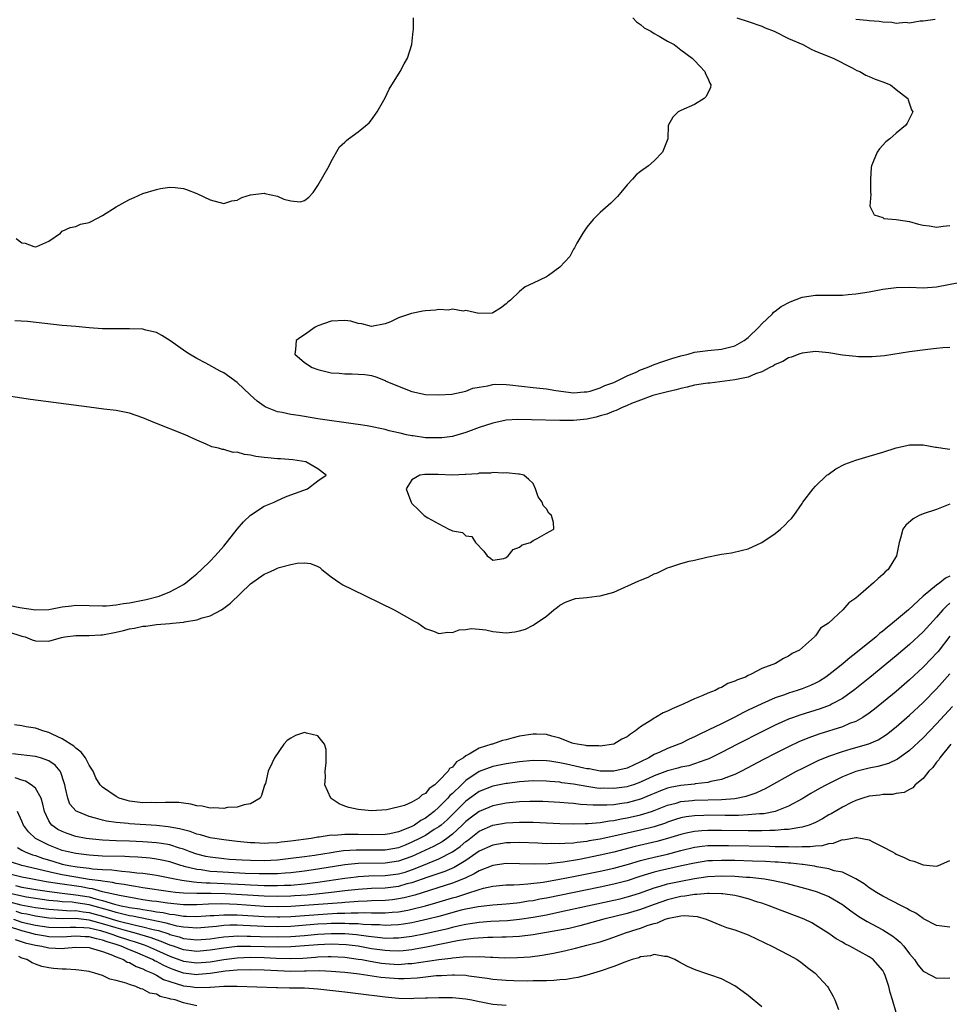
# Model space of a CAD drawing. Units: inches. Extents: x 2622000 to 2625000, y 1518000 to 1521000.
# Drawn here: x 2622425 to 2622563, y 1519258 to 1519405 of the extents above; entities that cross this region are included whole.
import ezdxf

# ---------------------------------------------------------------- set-up
doc = ezdxf.new("R2010")
doc.units = ezdxf.units.IN
doc.header["$MEASUREMENT"] = 0
doc.layers.add('LD26221518_2ft', color=140, linetype='Continuous')

msp = doc.modelspace()

# ---------------------------------------------------------------- linework, layer by layer
at = {"layer": 'LD26221518_2ft'}
for points, elevation in [([(2622424.16, 1519372.16), (2622425, 1519371.54), (2622425.47, 1519371.47), (2622426.79, 1519371), (2622427, 1519370.95), (2622427.2, 1519371), (2622429, 1519371.77), (2622430.71, 1519373), (2622431, 1519373.26), (2622432.16, 1519373.84), (2622433, 1519373.97), (2622433.71, 1519374.29), (2622435, 1519374.57), (2622435.27, 1519374.73), (2622437, 1519375.62), (2622439, 1519376.87), (2622440.36, 1519377.64), (2622441, 1519377.98), (2622441.7, 1519378.3), (2622443, 1519378.85), (2622445, 1519379.48), (2622445.61, 1519379.61), (2622447, 1519379.82), (2622447.78, 1519379.78), (2622449, 1519379.61), (2622449.46, 1519379.46), (2622451, 1519378.86), (2622453, 1519377.92), (2622455, 1519377.41), (2622456.21, 1519377.79), (2622457, 1519377.9), (2622457.7, 1519378.3), (2622459, 1519378.68), (2622461, 1519378.91), (2622461.14, 1519378.86), (2622463, 1519378.5), (2622463.96, 1519378.04), (2622465, 1519377.79), (2622466.37, 1519377.63), (2622467, 1519377.81), (2622467.68, 1519378.32), (2622468.32, 1519379), (2622469, 1519380.04), (2622470.68, 1519383), (2622471, 1519383.61), (2622472.2, 1519385.8), (2622473, 1519386.5), (2622473.24, 1519386.76), (2622473.54, 1519387), (2622475, 1519388.02), (2622476.62, 1519389.38), (2622477, 1519389.81), (2622477.81, 1519391), (2622479, 1519393.07), (2622479.61, 1519394.39), (2622481.25, 1519397), (2622481.85, 1519398.15), (2622482.33, 1519399), (2622482.96, 1519401), (2622483.17, 1519403), (2622483.21, 1519403.21), (2622483.23, 1519405)], 7776), ([(2622515.83, 1519405), (2622516.4, 1519404.4), (2622517, 1519403.97), (2622517.52, 1519403.52), (2622518.51, 1519403), (2622519, 1519402.67), (2622519.75, 1519402.25), (2622521, 1519401.53), (2622522, 1519401), (2622523, 1519400.22), (2622524.66, 1519399), (2622525, 1519398.62), (2622525.78, 1519397.78), (2622526.56, 1519397), (2622526.65, 1519396.65), (2622527, 1519396.01), (2622527.29, 1519395.29), (2622527.46, 1519395), (2622527.38, 1519394.62), (2622526.74, 1519393.27), (2622526.47, 1519393), (2622525, 1519392.08), (2622523, 1519391.21), (2622522.57, 1519391), (2622521.77, 1519390.23), (2622521.11, 1519389), (2622521.04, 1519387), (2622520.27, 1519385), (2622519, 1519383.74), (2622518.17, 1519383), (2622517, 1519382.16), (2622516.35, 1519381.65), (2622515.78, 1519381), (2622515, 1519380.15), (2622514.04, 1519379), (2622513.55, 1519378.45), (2622513, 1519377.87), (2622512.56, 1519377.44), (2622511, 1519376.04), (2622509.93, 1519375), (2622509, 1519373.87), (2622508.4, 1519373), (2622507.51, 1519371.51), (2622507.24, 1519371), (2622507.18, 1519370.82), (2622507, 1519370.59), (2622506.49, 1519369.51), (2622505, 1519367.91), (2622503.31, 1519366.69), (2622503, 1519366.51), (2622501, 1519365.53), (2622499.83, 1519365), (2622499, 1519364.29), (2622497.64, 1519363), (2622497.27, 1519362.73), (2622497, 1519362.48), (2622496.17, 1519361.83), (2622495, 1519361.13), (2622494.91, 1519361.09), (2622492.95, 1519361.05), (2622491, 1519361.46), (2622490.6, 1519361.4), (2622489, 1519361.66), (2622488.45, 1519361.55), (2622487, 1519361.62), (2622486.49, 1519361.51), (2622485, 1519361.45), (2622484.63, 1519361.37), (2622482.94, 1519361.06), (2622481, 1519360.39), (2622479.82, 1519359.82), (2622479, 1519359.49), (2622477, 1519359.09), (2622475.52, 1519359.52), (2622475, 1519359.54), (2622473.89, 1519359.89), (2622473, 1519359.99), (2622471, 1519359.91), (2622469, 1519359.19), (2622468.62, 1519359), (2622467, 1519357.89), (2622466.46, 1519357.54), (2622465.8, 1519357), (2622465.69, 1519355.69), (2622465.56, 1519355), (2622467, 1519353.74), (2622468.15, 1519353), (2622469, 1519352.71), (2622471, 1519352.24), (2622472.15, 1519352.15), (2622473, 1519352.05), (2622474.09, 1519352.09), (2622475, 1519352.03), (2622475.99, 1519351.99), (2622477, 1519351.82), (2622477.64, 1519351.64), (2622479, 1519351.07), (2622479.12, 1519351), (2622483, 1519349.42), (2622485, 1519348.99), (2622487, 1519348.97), (2622488.93, 1519349.07), (2622491, 1519349.5), (2622492.06, 1519349.94), (2622493, 1519350.11), (2622494.27, 1519350.28), (2622495, 1519350.48), (2622495.48, 1519350.52), (2622497, 1519350.48), (2622497.56, 1519350.44), (2622501, 1519350.02), (2622503, 1519349.82), (2622504.39, 1519349.61), (2622507, 1519349.26), (2622508.61, 1519349.39), (2622509, 1519349.4), (2622509.51, 1519349.51), (2622511, 1519350), (2622511.67, 1519350.33), (2622513, 1519350.8), (2622515, 1519351.75), (2622516.33, 1519352.33), (2622517, 1519352.64), (2622517.99, 1519353), (2622518.68, 1519353.32), (2622519, 1519353.45), (2622520.14, 1519353.86), (2622521.65, 1519354.35), (2622523, 1519354.74), (2622524.07, 1519355), (2622525, 1519355.28), (2622527, 1519355.56), (2622529, 1519355.72), (2622531, 1519356.22), (2622532.38, 1519357), (2622533, 1519357.49), (2622534.57, 1519359), (2622535, 1519359.5), (2622536.59, 1519361), (2622536.78, 1519361.22), (2622537, 1519361.38), (2622537.9, 1519362.1), (2622539.21, 1519362.79), (2622541, 1519363.47), (2622543, 1519363.77), (2622543.78, 1519363.78), (2622545, 1519363.75), (2622545.77, 1519363.77), (2622547, 1519363.74), (2622547.84, 1519363.84), (2622549, 1519363.94), (2622551, 1519364.28), (2622553, 1519364.64), (2622555, 1519364.92), (2622557, 1519364.94), (2622559, 1519364.85), (2622561, 1519364.99), (2622564.34, 1519365.66)], 7778), ([(2622531.28, 1519405), (2622533, 1519404.42), (2622535, 1519403.72), (2622535.51, 1519403.51), (2622536.85, 1519403), (2622539, 1519401.92), (2622541.11, 1519401), (2622542.34, 1519400.34), (2622543, 1519400.04), (2622545.64, 1519399), (2622548.44, 1519397.56), (2622549.17, 1519397.17), (2622549.58, 1519397), (2622550.47, 1519396.47), (2622551, 1519396.26), (2622551.87, 1519395.87), (2622553, 1519395.46), (2622554.16, 1519395), (2622555, 1519394.32), (2622556.75, 1519393), (2622556.78, 1519392.78), (2622557, 1519392.21), (2622557.3, 1519391.3), (2622557.47, 1519391), (2622556.65, 1519389.35), (2622556.4, 1519389), (2622555, 1519387.82), (2622554.06, 1519387), (2622553.47, 1519386.53), (2622552.51, 1519385.49), (2622552.16, 1519385), (2622551.58, 1519383.58), (2622551.31, 1519383), (2622551.28, 1519382.72), (2622551.19, 1519381), (2622551.18, 1519379), (2622551.21, 1519378.79), (2622551.06, 1519377), (2622551.71, 1519375.71), (2622553, 1519375.31), (2622553.18, 1519375.18), (2622555, 1519375.02), (2622557, 1519374.69), (2622558.31, 1519374.31), (2622559, 1519374.16), (2622559.95, 1519374.05), (2622561, 1519373.87), (2622561.98, 1519374.02), (2622563, 1519374.12)], 7780), ([(2622549, 1519404.79), (2622550.65, 1519404.65), (2622551, 1519404.6), (2622552.48, 1519404.48), (2622553, 1519404.38), (2622554.36, 1519404.36), (2622555, 1519404.19), (2622556.36, 1519404.36), (2622557, 1519404.24), (2622558.55, 1519404.55), (2622559, 1519404.55), (2622560.8, 1519404.8)], 7782), ([(2622563, 1519355.99), (2622561.93, 1519355.93), (2622561, 1519355.81), (2622559.7, 1519355.7), (2622557, 1519355.36), (2622553.28, 1519354.72), (2622551.41, 1519354.59), (2622549.38, 1519354.62), (2622549, 1519354.64), (2622547, 1519354.86), (2622545, 1519355.18), (2622543, 1519355.38), (2622541, 1519355.16), (2622540.54, 1519355), (2622539.45, 1519354.55), (2622539, 1519354.44), (2622538.12, 1519353.88), (2622537, 1519353.45), (2622536.74, 1519353.26), (2622536.21, 1519353), (2622535, 1519352.36), (2622534.09, 1519352.09), (2622533, 1519351.59), (2622531.23, 1519351.23), (2622531, 1519351.16), (2622527.31, 1519350.69), (2622527, 1519350.67), (2622526.63, 1519350.63), (2622525, 1519350.36), (2622523.92, 1519350.08), (2622523, 1519349.9), (2622522.3, 1519349.7), (2622521, 1519349.41), (2622519.4, 1519349), (2622518.83, 1519348.83), (2622517, 1519348.16), (2622515.64, 1519347.64), (2622515, 1519347.36), (2622514.14, 1519347), (2622513.38, 1519346.62), (2622513, 1519346.52), (2622511.95, 1519346.05), (2622511, 1519345.82), (2622510.37, 1519345.63), (2622509, 1519345.35), (2622507, 1519345.13), (2622505, 1519345.13), (2622500.76, 1519345.24), (2622498.74, 1519345.26), (2622497, 1519345.16), (2622495, 1519344.74), (2622493, 1519344.07), (2622491, 1519343.35), (2622489.19, 1519342.81), (2622489, 1519342.77), (2622487.43, 1519342.57), (2622487, 1519342.54), (2622485, 1519342.58), (2622483.17, 1519342.83), (2622483, 1519342.83), (2622482.18, 1519343), (2622481.23, 1519343.23), (2622481, 1519343.31), (2622479.62, 1519343.62), (2622479, 1519343.8), (2622476.32, 1519344.32), (2622475, 1519344.52), (2622474.59, 1519344.59), (2622469, 1519345.39), (2622467, 1519345.71), (2622466.13, 1519345.87), (2622465, 1519346.02), (2622463.68, 1519346.32), (2622463, 1519346.42), (2622461.52, 1519347), (2622461.16, 1519347.16), (2622461, 1519347.26), (2622459.99, 1519347.99), (2622458.94, 1519348.95), (2622457, 1519350.76), (2622455, 1519352.22), (2622454.48, 1519352.48), (2622452.35, 1519353.65), (2622451, 1519354.34), (2622449.9, 1519355), (2622449.35, 1519355.35), (2622447, 1519357.04), (2622445.79, 1519357.79), (2622445, 1519358.19), (2622443.43, 1519358.57), (2622443, 1519358.7), (2622441, 1519358.78), (2622439, 1519358.74), (2622437, 1519358.78), (2622435, 1519358.91), (2622433, 1519359.08), (2622431, 1519359.27), (2622425.85, 1519359.85), (2622423.96, 1519359.96)], 7776), ([(2622423, 1519317.67), (2622424.67, 1519317.33), (2622427, 1519316.98), (2622429, 1519317.04), (2622431, 1519317.43), (2622432.39, 1519317.61), (2622433, 1519317.66), (2622437, 1519317.57), (2622437.59, 1519317.59), (2622439, 1519317.73), (2622440.08, 1519317.92), (2622441, 1519318.03), (2622443.49, 1519318.51), (2622445.42, 1519319), (2622447, 1519319.66), (2622448.48, 1519320.48), (2622449, 1519320.74), (2622449.38, 1519321), (2622450.24, 1519321.76), (2622451, 1519322.36), (2622451.72, 1519323), (2622453, 1519324.2), (2622453.75, 1519325), (2622455, 1519326.45), (2622457, 1519328.96), (2622457.93, 1519330.07), (2622459, 1519331.04), (2622461, 1519332.38), (2622462.49, 1519333), (2622463, 1519333.25), (2622464.21, 1519333.79), (2622465, 1519334.07), (2622465.66, 1519334.34), (2622467.46, 1519335), (2622469, 1519336.15), (2622470.23, 1519337), (2622469, 1519337.94), (2622467.2, 1519339), (2622465.28, 1519339.28), (2622463.44, 1519339.44), (2622463, 1519339.45), (2622461.58, 1519339.58), (2622461, 1519339.61), (2622459.8, 1519339.8), (2622459, 1519339.96), (2622458.07, 1519340.07), (2622457, 1519340.41), (2622456.4, 1519340.4), (2622455, 1519340.81), (2622454.82, 1519340.82), (2622454.24, 1519341), (2622453.24, 1519341.24), (2622452.38, 1519341.62), (2622451, 1519342.2), (2622449.25, 1519343), (2622444.77, 1519344.77), (2622443, 1519345.54), (2622441, 1519346.24), (2622439, 1519346.64), (2622437.16, 1519346.84), (2622435, 1519347.1), (2622426.27, 1519348.27), (2622421.03, 1519349.03)], 7774), ([(2622423, 1519313.7), (2622425, 1519313.09), (2622425.48, 1519313), (2622426.53, 1519312.53), (2622427, 1519312.38), (2622429, 1519312.35), (2622430.89, 1519312.89), (2622431.38, 1519313), (2622433, 1519313.18), (2622435, 1519313.17), (2622436.73, 1519313.27), (2622437, 1519313.27), (2622439, 1519313.65), (2622440.1, 1519313.9), (2622441, 1519314.15), (2622441.75, 1519314.25), (2622443, 1519314.55), (2622443.43, 1519314.57), (2622445, 1519314.8), (2622447, 1519314.95), (2622447.41, 1519315), (2622449, 1519315.14), (2622449.19, 1519315.19), (2622451, 1519315.5), (2622451.79, 1519315.79), (2622453, 1519316.12), (2622454.67, 1519317), (2622455, 1519317.22), (2622456.01, 1519317.99), (2622459, 1519320.88), (2622461, 1519322.3), (2622461.51, 1519322.49), (2622462.6, 1519323), (2622463, 1519323.18), (2622463.27, 1519323.27), (2622465, 1519323.74), (2622465.93, 1519323.93), (2622467, 1519323.96), (2622467.9, 1519323.9), (2622469, 1519323.43), (2622469.28, 1519323.28), (2622469.59, 1519323), (2622471, 1519321.9), (2622472.26, 1519321), (2622472.72, 1519320.72), (2622474.04, 1519320.04), (2622480.35, 1519317), (2622483.32, 1519315.32), (2622483.92, 1519315), (2622485, 1519314.22), (2622486.19, 1519313.81), (2622487, 1519313.46), (2622488.33, 1519313.67), (2622489, 1519313.62), (2622490, 1519314), (2622491, 1519314.09), (2622491.79, 1519314.21), (2622493, 1519314.13), (2622493.99, 1519314.01), (2622495, 1519313.79), (2622497, 1519313.55), (2622498.3, 1519313.7), (2622499, 1519313.86), (2622499.87, 1519314.13), (2622501, 1519314.73), (2622501.19, 1519314.81), (2622503, 1519316.07), (2622504.1, 1519317), (2622504.63, 1519317.37), (2622505, 1519317.67), (2622505.85, 1519318.15), (2622507, 1519318.59), (2622507.32, 1519318.68), (2622509, 1519318.81), (2622510.47, 1519319), (2622511, 1519319.05), (2622513, 1519319.64), (2622516.72, 1519321.28), (2622517, 1519321.42), (2622518.14, 1519321.86), (2622519, 1519322.33), (2622519.51, 1519322.49), (2622521, 1519323.21), (2622521.34, 1519323.34), (2622523, 1519323.86), (2622524.22, 1519324.22), (2622525, 1519324.37), (2622526.84, 1519324.84), (2622528.8, 1519325.2), (2622529, 1519325.27), (2622530.52, 1519325.48), (2622532.16, 1519325.84), (2622533, 1519326.06), (2622535, 1519326.99), (2622537, 1519328.36), (2622537.79, 1519329), (2622538.44, 1519329.56), (2622539, 1519330.15), (2622539.43, 1519330.57), (2622539.76, 1519331), (2622541, 1519332.82), (2622541.11, 1519333), (2622542.63, 1519335), (2622543, 1519335.38), (2622544.71, 1519337), (2622544.87, 1519337.13), (2622546.04, 1519337.96), (2622547.36, 1519338.64), (2622549, 1519339.23), (2622551, 1519339.82), (2622553, 1519340.43), (2622555, 1519341.09), (2622556.56, 1519341.44), (2622557, 1519341.52), (2622559, 1519341.5), (2622560.84, 1519341.16), (2622561, 1519341.15), (2622561.93, 1519341), (2622563, 1519340.87)], 7776), ([(2622563, 1519332.72), (2622561, 1519331.88), (2622559, 1519331.24), (2622558.4, 1519331), (2622557.5, 1519330.5), (2622556.42, 1519329.58), (2622556.01, 1519329), (2622555.64, 1519327.64), (2622555.42, 1519327), (2622555.04, 1519325), (2622553.8, 1519323), (2622553.35, 1519322.65), (2622553, 1519322.23), (2622552.33, 1519321.67), (2622551.64, 1519321), (2622549.34, 1519319), (2622549, 1519318.72), (2622547.98, 1519318.02), (2622547.09, 1519317), (2622544.93, 1519315), (2622543.75, 1519314.25), (2622543, 1519313.15), (2622542.92, 1519313.08), (2622542.86, 1519313), (2622540.62, 1519311), (2622539.51, 1519310.49), (2622539, 1519310.09), (2622538.22, 1519309.78), (2622537.06, 1519309), (2622535, 1519308.28), (2622533.42, 1519307.42), (2622533, 1519307.25), (2622532.57, 1519307), (2622531.39, 1519306.61), (2622531, 1519306.37), (2622529.97, 1519306.03), (2622529, 1519305.46), (2622528.66, 1519305.34), (2622528.07, 1519305), (2622527, 1519304.59), (2622526.24, 1519304.24), (2622525, 1519303.74), (2622523.44, 1519303), (2622521.71, 1519302.29), (2622521, 1519301.94), (2622520.34, 1519301.66), (2622519.2, 1519301), (2622519, 1519300.9), (2622518.65, 1519300.65), (2622517, 1519299.59), (2622516.24, 1519299), (2622515.47, 1519298.53), (2622515, 1519298.12), (2622514.22, 1519297.78), (2622513, 1519297.01), (2622511, 1519296.73), (2622510.77, 1519296.77), (2622509, 1519296.79), (2622508.83, 1519296.83), (2622507.55, 1519297), (2622507, 1519297.13), (2622506.81, 1519297.19), (2622505, 1519297.91), (2622503.78, 1519298.22), (2622503, 1519298.47), (2622501.5, 1519298.5), (2622501, 1519298.53), (2622499, 1519298.2), (2622498.02, 1519297.98), (2622497, 1519297.69), (2622496.45, 1519297.55), (2622494.96, 1519297.04), (2622494.89, 1519297), (2622493, 1519296.43), (2622491.52, 1519295.52), (2622491, 1519295.28), (2622490.67, 1519295), (2622489.6, 1519294.4), (2622489, 1519293.62), (2622488.59, 1519293.41), (2622488.38, 1519293), (2622487, 1519291.57), (2622486.4, 1519291), (2622485.56, 1519290.44), (2622485, 1519289.69), (2622484.49, 1519289.51), (2622484.01, 1519289), (2622483, 1519288.4), (2622481.91, 1519287.91), (2622479.26, 1519287.26), (2622477, 1519287.13), (2622475, 1519287.31), (2622473.63, 1519287.63), (2622473, 1519287.81), (2622472.15, 1519288.15), (2622470.96, 1519288.96), (2622470.93, 1519289), (2622470.06, 1519291), (2622470.12, 1519292.12), (2622470.07, 1519293), (2622470.25, 1519294.25), (2622470.25, 1519296.25), (2622470, 1519297), (2622469, 1519298.27), (2622467.33, 1519298.67), (2622467, 1519298.77), (2622465.67, 1519298.33), (2622465, 1519297.94), (2622464.44, 1519297.56), (2622463.94, 1519297), (2622462.54, 1519295), (2622462.23, 1519294.23), (2622461.61, 1519293), (2622461.2, 1519291.2), (2622461.09, 1519290.91), (2622460.6, 1519289.4), (2622460.43, 1519289), (2622459, 1519288.15), (2622458.02, 1519288.02), (2622457, 1519287.64), (2622455.59, 1519287.59), (2622455, 1519287.46), (2622453.55, 1519287.55), (2622453, 1519287.52), (2622451.8, 1519287.8), (2622451, 1519287.87), (2622450.11, 1519288.11), (2622449, 1519288.23), (2622448.33, 1519288.33), (2622447, 1519288.35), (2622446.37, 1519288.37), (2622445, 1519288.29), (2622444.33, 1519288.33), (2622443, 1519288.31), (2622441, 1519288.57), (2622440.65, 1519288.65), (2622439.45, 1519289), (2622439, 1519289.23), (2622437, 1519290.64), (2622436.63, 1519291), (2622436.01, 1519292.01), (2622435.57, 1519293), (2622435, 1519293.88), (2622434.43, 1519295), (2622433.82, 1519295.82), (2622433, 1519296.42), (2622432.71, 1519296.71), (2622431, 1519297.81), (2622429.51, 1519298.49), (2622429, 1519298.74), (2622428.12, 1519299), (2622427.31, 1519299.31), (2622427, 1519299.39), (2622425.62, 1519299.62), (2622425, 1519299.77), (2622423.88, 1519299.88)], 7778), ([(2622563, 1519322), (2622562.32, 1519321.68), (2622561.5, 1519321), (2622561, 1519320.65), (2622559.02, 1519319), (2622556.83, 1519317), (2622554.46, 1519315), (2622553.65, 1519314.35), (2622553, 1519313.81), (2622552.54, 1519313.46), (2622552.02, 1519313), (2622549, 1519310.54), (2622548.13, 1519309.87), (2622547.12, 1519309), (2622546.56, 1519308.56), (2622545, 1519307.34), (2622544.52, 1519307), (2622543.59, 1519306.4), (2622543, 1519306.1), (2622542.26, 1519305.74), (2622541, 1519305.25), (2622540.27, 1519305), (2622539, 1519304.61), (2622538.38, 1519304.38), (2622537, 1519303.92), (2622535, 1519303.04), (2622533, 1519302.06), (2622532.28, 1519301.72), (2622531, 1519301.05), (2622529, 1519300.07), (2622527.13, 1519299.13), (2622525.59, 1519298.41), (2622525, 1519298.1), (2622524.23, 1519297.77), (2622523, 1519297.14), (2622522.69, 1519297), (2622521, 1519296.37), (2622519.83, 1519295.83), (2622519, 1519295.47), (2622518.22, 1519295), (2622517, 1519294.4), (2622516.03, 1519293.97), (2622515, 1519293.47), (2622513, 1519292.99), (2622511, 1519293.03), (2622509.34, 1519293.34), (2622509, 1519293.37), (2622508.54, 1519293.46), (2622505.97, 1519294.03), (2622505, 1519294.23), (2622503.52, 1519294.48), (2622503, 1519294.55), (2622501, 1519294.6), (2622499, 1519294.41), (2622497, 1519294.1), (2622495, 1519293.68), (2622493, 1519292.94), (2622491, 1519291.62), (2622490.34, 1519291), (2622489, 1519289.7), (2622488.63, 1519289.37), (2622488.33, 1519289), (2622487, 1519287.64), (2622486.28, 1519287), (2622485, 1519286.01), (2622484.33, 1519285.67), (2622483.37, 1519285), (2622483, 1519284.8), (2622482.64, 1519284.64), (2622481, 1519283.99), (2622479.7, 1519283.7), (2622479, 1519283.58), (2622477, 1519283.54), (2622475, 1519283.61), (2622473.58, 1519283.58), (2622473, 1519283.61), (2622471.46, 1519283.46), (2622471, 1519283.48), (2622469.19, 1519283.19), (2622469, 1519283.2), (2622467.99, 1519283), (2622465, 1519282.6), (2622463.56, 1519282.44), (2622463, 1519282.37), (2622461.67, 1519282.33), (2622461, 1519282.28), (2622459.63, 1519282.37), (2622459, 1519282.38), (2622457, 1519282.58), (2622455, 1519282.81), (2622453, 1519283.1), (2622451.54, 1519283.54), (2622451, 1519283.63), (2622450.02, 1519284.02), (2622449, 1519284.27), (2622448.44, 1519284.44), (2622446.74, 1519284.74), (2622445, 1519284.92), (2622441, 1519285.18), (2622440.79, 1519285.21), (2622439, 1519285.36), (2622437.58, 1519285.58), (2622437, 1519285.73), (2622435.96, 1519286.04), (2622435, 1519286.27), (2622433.19, 1519287), (2622433.07, 1519287.07), (2622432.13, 1519288.13), (2622431.81, 1519289), (2622431.5, 1519290.5), (2622431.36, 1519291), (2622431.29, 1519291.29), (2622430.8, 1519292.8), (2622430.66, 1519293), (2622429.92, 1519293.92), (2622429, 1519294.57), (2622427.75, 1519295), (2622427, 1519295.21), (2622423.58, 1519295.58)], 7780), ([(2622563, 1519317.98), (2622562.46, 1519317.54), (2622561.95, 1519317), (2622561, 1519315.9), (2622559, 1519313.71), (2622557, 1519311.83), (2622555, 1519310.13), (2622551.07, 1519306.93), (2622548.86, 1519305.14), (2622547, 1519303.82), (2622545.49, 1519303), (2622545.16, 1519302.84), (2622543.7, 1519302.3), (2622540.66, 1519301.34), (2622539.72, 1519301), (2622539, 1519300.73), (2622537, 1519299.83), (2622535.11, 1519298.89), (2622531.38, 1519297), (2622529, 1519295.77), (2622527.15, 1519294.85), (2622526.7, 1519294.7), (2622525, 1519294.08), (2622524.19, 1519293.81), (2622523, 1519293.59), (2622522.55, 1519293.45), (2622521, 1519293.08), (2622519, 1519292.34), (2622517, 1519291.4), (2622515.94, 1519291), (2622515.24, 1519290.76), (2622515, 1519290.69), (2622513, 1519290.41), (2622511.54, 1519290.46), (2622511, 1519290.45), (2622510.5, 1519290.5), (2622509, 1519290.73), (2622507, 1519291.08), (2622505.3, 1519291.3), (2622505, 1519291.37), (2622503.48, 1519291.48), (2622503, 1519291.54), (2622501, 1519291.57), (2622499, 1519291.44), (2622497.2, 1519291.2), (2622497, 1519291.17), (2622495, 1519290.77), (2622493, 1519289.98), (2622492.42, 1519289.58), (2622491, 1519288.53), (2622488.21, 1519285.79), (2622487.33, 1519285), (2622487, 1519284.74), (2622486.32, 1519284.32), (2622485, 1519283.47), (2622484.14, 1519283), (2622483, 1519282.44), (2622481.97, 1519282.03), (2622481, 1519281.64), (2622479, 1519281.27), (2622477, 1519281.26), (2622474.72, 1519281.28), (2622472.84, 1519281.16), (2622471.81, 1519281), (2622471, 1519280.89), (2622468.48, 1519280.48), (2622467, 1519280.27), (2622465, 1519280.01), (2622463, 1519279.8), (2622461, 1519279.7), (2622459, 1519279.71), (2622457.76, 1519279.76), (2622455.88, 1519279.88), (2622455, 1519279.96), (2622453, 1519280.21), (2622452.34, 1519280.34), (2622451, 1519280.66), (2622450.03, 1519281), (2622449, 1519281.4), (2622448.44, 1519281.56), (2622447, 1519282.05), (2622445.76, 1519282.24), (2622445, 1519282.38), (2622443, 1519282.52), (2622441, 1519282.6), (2622439, 1519282.64), (2622437, 1519282.74), (2622435, 1519282.93), (2622434.54, 1519283), (2622433, 1519283.32), (2622431.73, 1519283.73), (2622431, 1519284.02), (2622430.36, 1519284.36), (2622429.45, 1519285), (2622429.23, 1519285.23), (2622429, 1519285.65), (2622428.35, 1519287), (2622428.12, 1519288.12), (2622427.84, 1519289), (2622427, 1519290.46), (2622426.38, 1519291), (2622425.53, 1519291.53), (2622425, 1519291.65), (2622424, 1519292)], 7782), ([(2622563, 1519313.06), (2622561.22, 1519310.78), (2622561, 1519310.53), (2622560.25, 1519309.75), (2622559, 1519308.45), (2622557, 1519306.57), (2622555, 1519304.86), (2622551.77, 1519302.23), (2622551, 1519301.65), (2622550.04, 1519301), (2622549, 1519300.41), (2622548.08, 1519300.08), (2622547, 1519299.62), (2622543.48, 1519298.52), (2622542.01, 1519297.99), (2622540.6, 1519297.4), (2622539, 1519296.64), (2622537, 1519295.64), (2622535.26, 1519294.74), (2622531.99, 1519293), (2622531, 1519292.52), (2622530.29, 1519292.29), (2622529, 1519291.77), (2622527.46, 1519291.46), (2622527, 1519291.32), (2622525.12, 1519291.12), (2622525, 1519291.09), (2622523, 1519290.9), (2622521.41, 1519290.59), (2622521, 1519290.48), (2622519.93, 1519290.07), (2622519, 1519289.68), (2622518.53, 1519289.47), (2622517, 1519288.85), (2622515, 1519288.32), (2622514.2, 1519288.2), (2622513, 1519288.03), (2622511.95, 1519287.95), (2622509.94, 1519287.94), (2622509, 1519288.03), (2622508.06, 1519288.06), (2622507, 1519288.19), (2622506.23, 1519288.23), (2622505, 1519288.34), (2622502.48, 1519288.48), (2622501, 1519288.52), (2622500.51, 1519288.52), (2622499, 1519288.47), (2622497, 1519288.27), (2622495, 1519287.87), (2622493, 1519287.04), (2622491.83, 1519286.17), (2622491, 1519285.51), (2622490.47, 1519285), (2622489, 1519283.65), (2622488.16, 1519283), (2622487.49, 1519282.51), (2622486.2, 1519281.8), (2622483, 1519280.35), (2622481, 1519279.63), (2622479, 1519279.33), (2622475, 1519279.3), (2622473, 1519279.11), (2622469, 1519278.44), (2622467, 1519278.15), (2622465, 1519277.92), (2622464.16, 1519277.84), (2622463, 1519277.77), (2622461.77, 1519277.77), (2622461, 1519277.73), (2622460.27, 1519277.73), (2622458.2, 1519277.8), (2622454.03, 1519278.03), (2622453, 1519278.12), (2622451.67, 1519278.33), (2622451, 1519278.39), (2622449.14, 1519278.86), (2622449, 1519278.89), (2622448.61, 1519279), (2622447, 1519279.54), (2622445.8, 1519279.8), (2622445, 1519279.95), (2622444.06, 1519280.06), (2622442.21, 1519280.21), (2622441, 1519280.26), (2622440.31, 1519280.31), (2622437, 1519280.4), (2622435, 1519280.52), (2622433, 1519280.76), (2622431.87, 1519281), (2622431, 1519281.23), (2622429, 1519282.01), (2622427.02, 1519283.02), (2622425.98, 1519283.98), (2622425.22, 1519285), (2622425, 1519285.58), (2622424.36, 1519287)], 7784), ([(2622424.35, 1519281.65), (2622425, 1519281.25), (2622425.48, 1519281), (2622426.59, 1519280.59), (2622427, 1519280.47), (2622428.08, 1519280.08), (2622429.61, 1519279.61), (2622431, 1519279.21), (2622431.95, 1519279), (2622433.22, 1519278.78), (2622435, 1519278.57), (2622435.5, 1519278.5), (2622437, 1519278.4), (2622438.35, 1519278.35), (2622439.85, 1519278.15), (2622441, 1519278.07), (2622442.08, 1519277.92), (2622443, 1519277.84), (2622444.36, 1519277.64), (2622445, 1519277.56), (2622447, 1519277.17), (2622447.73, 1519277), (2622448.79, 1519276.79), (2622450.54, 1519276.54), (2622451, 1519276.53), (2622452.41, 1519276.41), (2622453, 1519276.41), (2622458.16, 1519276.16), (2622459, 1519276.11), (2622460.08, 1519276.08), (2622461, 1519276.02), (2622462.03, 1519276.03), (2622463, 1519276), (2622464.06, 1519276.06), (2622465, 1519276.08), (2622467, 1519276.26), (2622469, 1519276.51), (2622473, 1519277.12), (2622474.68, 1519277.32), (2622475, 1519277.35), (2622476.57, 1519277.43), (2622479, 1519277.48), (2622481, 1519277.75), (2622481.98, 1519278.02), (2622483.47, 1519278.53), (2622485.31, 1519279.31), (2622487, 1519279.98), (2622489.03, 1519281), (2622490.18, 1519281.82), (2622491, 1519282.54), (2622491.27, 1519282.73), (2622493, 1519284.08), (2622495, 1519284.96), (2622497, 1519285.33), (2622499, 1519285.45), (2622501, 1519285.43), (2622505, 1519285.22), (2622507, 1519285.17), (2622508.77, 1519285.23), (2622509.22, 1519285.22), (2622511, 1519285.4), (2622512.35, 1519285.65), (2622513, 1519285.7), (2622514.08, 1519285.92), (2622515, 1519286.06), (2622517, 1519286.51), (2622518.6, 1519287), (2622519, 1519287.14), (2622521, 1519287.94), (2622522.27, 1519288.27), (2622523, 1519288.49), (2622524.64, 1519288.64), (2622525, 1519288.69), (2622529, 1519288.8), (2622531, 1519288.97), (2622532.7, 1519289.3), (2622533, 1519289.41), (2622534.2, 1519289.8), (2622535, 1519290.18), (2622535.57, 1519290.43), (2622540.16, 1519293), (2622541, 1519293.43), (2622543.41, 1519294.59), (2622545, 1519295.25), (2622547, 1519295.95), (2622548.32, 1519296.32), (2622550.92, 1519297.08), (2622552.31, 1519297.69), (2622553.54, 1519298.46), (2622555, 1519299.6), (2622557, 1519301.31), (2622559, 1519303.21), (2622561, 1519305.27), (2622561.83, 1519306.17), (2622563, 1519307.49)], 7786), ([(2622563.38, 1519302.62), (2622561, 1519300.04), (2622559, 1519297.96), (2622557, 1519296.09), (2622555.21, 1519294.79), (2622553.85, 1519294.15), (2622552.28, 1519293.72), (2622551, 1519293.46), (2622549, 1519292.95), (2622547, 1519292.15), (2622544.63, 1519291), (2622543.58, 1519290.42), (2622542.32, 1519289.68), (2622541, 1519288.88), (2622539, 1519287.8), (2622537, 1519287.02), (2622535.31, 1519286.69), (2622534.67, 1519286.67), (2622533, 1519286.5), (2622531.56, 1519286.44), (2622529.57, 1519286.43), (2622527, 1519286.45), (2622526.42, 1519286.42), (2622525, 1519286.39), (2622523.77, 1519286.23), (2622523, 1519286.07), (2622522.18, 1519285.82), (2622521, 1519285.42), (2622520.7, 1519285.3), (2622519, 1519284.75), (2622517, 1519284.26), (2622515, 1519283.82), (2622513.45, 1519283.45), (2622511, 1519282.91), (2622509.36, 1519282.64), (2622509, 1519282.57), (2622507.58, 1519282.42), (2622507, 1519282.32), (2622505.72, 1519282.28), (2622505, 1519282.2), (2622503.76, 1519282.24), (2622503, 1519282.22), (2622501.71, 1519282.29), (2622499, 1519282.39), (2622497.66, 1519282.34), (2622497, 1519282.34), (2622495, 1519282), (2622493, 1519281.1), (2622491, 1519279.74), (2622489.79, 1519279), (2622489.29, 1519278.71), (2622487.88, 1519278.12), (2622485.21, 1519277.21), (2622483, 1519276.42), (2622482.24, 1519276.24), (2622481, 1519275.89), (2622479, 1519275.64), (2622477, 1519275.56), (2622475, 1519275.44), (2622473, 1519275.22), (2622471.04, 1519274.96), (2622469.23, 1519274.77), (2622467.4, 1519274.6), (2622465.54, 1519274.46), (2622465, 1519274.43), (2622463, 1519274.38), (2622461, 1519274.44), (2622455.22, 1519274.78), (2622453.16, 1519274.84), (2622451, 1519274.83), (2622449, 1519274.89), (2622447.82, 1519275), (2622447.08, 1519275.08), (2622443, 1519275.68), (2622441.89, 1519275.89), (2622441, 1519276), (2622440.19, 1519276.19), (2622439, 1519276.33), (2622438.48, 1519276.48), (2622437, 1519276.64), (2622436.72, 1519276.72), (2622435, 1519276.92), (2622433, 1519277.25), (2622431, 1519277.61), (2622429.84, 1519277.84), (2622424.97, 1519279), (2622423.47, 1519279.47)], 7788), ([(2622563.15, 1519297), (2622561.47, 1519295), (2622561.32, 1519294.68), (2622561, 1519294.35), (2622560.45, 1519293.55), (2622559.84, 1519293), (2622559, 1519291.91), (2622557.84, 1519291), (2622557.48, 1519290.52), (2622557, 1519290.3), (2622556.17, 1519289.83), (2622555, 1519289.69), (2622554.45, 1519289.55), (2622553, 1519289.54), (2622552.56, 1519289.44), (2622551, 1519289.3), (2622550.03, 1519289), (2622549, 1519288.65), (2622548.34, 1519288.34), (2622547, 1519287.65), (2622545.33, 1519286.67), (2622545, 1519286.5), (2622544.06, 1519285.94), (2622543, 1519285.39), (2622542.08, 1519285), (2622541, 1519284.69), (2622540.66, 1519284.66), (2622539, 1519284.36), (2622538.34, 1519284.34), (2622537, 1519284.2), (2622536.2, 1519284.2), (2622535, 1519284.14), (2622534.16, 1519284.16), (2622533, 1519284.14), (2622529, 1519284.2), (2622527, 1519284.21), (2622526.12, 1519284.12), (2622525, 1519284.06), (2622523.78, 1519283.78), (2622523, 1519283.62), (2622521.01, 1519282.99), (2622519.43, 1519282.57), (2622516.17, 1519281.83), (2622513, 1519280.98), (2622511, 1519280.51), (2622507.9, 1519279.9), (2622505.5, 1519279.5), (2622503.26, 1519279.26), (2622501.19, 1519279.19), (2622499, 1519279.25), (2622497, 1519279.27), (2622495, 1519279), (2622493, 1519278.2), (2622492.26, 1519277.74), (2622491, 1519277.18), (2622490.89, 1519277.11), (2622489, 1519276.36), (2622483.43, 1519274.57), (2622481.83, 1519274.17), (2622481, 1519274.02), (2622480.1, 1519273.9), (2622479, 1519273.8), (2622477, 1519273.72), (2622476.32, 1519273.68), (2622475, 1519273.64), (2622474.42, 1519273.58), (2622473, 1519273.5), (2622472.56, 1519273.44), (2622467, 1519273.02), (2622465, 1519272.89), (2622463, 1519272.85), (2622461, 1519272.92), (2622457, 1519273.18), (2622454.73, 1519273.27), (2622452.76, 1519273.24), (2622451, 1519273.14), (2622449, 1519273.14), (2622446.62, 1519273.38), (2622445, 1519273.62), (2622444.29, 1519273.71), (2622443, 1519273.91), (2622441.93, 1519274.07), (2622439.49, 1519274.51), (2622437, 1519275.08), (2622435.5, 1519275.5), (2622435, 1519275.56), (2622433.8, 1519275.8), (2622430.29, 1519276.29), (2622428.58, 1519276.58), (2622426.3, 1519277), (2622425, 1519277.27), (2622423, 1519277.77)], 7790), ([(2622424.04, 1519276.04), (2622425, 1519275.79), (2622427.38, 1519275.38), (2622429.11, 1519275.11), (2622431, 1519274.87), (2622433, 1519274.65), (2622435, 1519274.31), (2622435.98, 1519274.02), (2622437, 1519273.78), (2622438.77, 1519273.23), (2622439.75, 1519273), (2622440.8, 1519272.8), (2622441, 1519272.75), (2622442.53, 1519272.53), (2622443, 1519272.43), (2622444.27, 1519272.27), (2622445, 1519272.11), (2622445.99, 1519271.99), (2622447, 1519271.76), (2622447.7, 1519271.7), (2622449, 1519271.47), (2622449.47, 1519271.47), (2622451, 1519271.4), (2622453, 1519271.56), (2622453.57, 1519271.57), (2622455, 1519271.68), (2622455.65, 1519271.65), (2622457, 1519271.65), (2622461, 1519271.42), (2622463, 1519271.36), (2622463.37, 1519271.37), (2622465, 1519271.42), (2622469.76, 1519271.76), (2622471.88, 1519271.88), (2622473, 1519271.91), (2622473.96, 1519271.96), (2622475, 1519271.95), (2622475.98, 1519271.98), (2622477, 1519271.94), (2622477.97, 1519271.97), (2622479, 1519271.94), (2622480.05, 1519272.05), (2622481, 1519272.11), (2622482.37, 1519272.37), (2622483, 1519272.48), (2622485, 1519272.99), (2622486.57, 1519273.43), (2622489, 1519274.17), (2622489.66, 1519274.34), (2622491, 1519274.79), (2622491.17, 1519274.83), (2622493, 1519275.44), (2622493.63, 1519275.63), (2622495, 1519275.93), (2622497, 1519276.11), (2622498.12, 1519276.12), (2622499, 1519276.18), (2622500.24, 1519276.24), (2622502.53, 1519276.53), (2622504.94, 1519276.94), (2622507, 1519277.34), (2622511, 1519278.14), (2622513, 1519278.59), (2622515.2, 1519279.2), (2622517, 1519279.74), (2622517.97, 1519279.97), (2622519, 1519280.25), (2622521, 1519280.69), (2622523, 1519281.21), (2622525, 1519281.7), (2622526.14, 1519281.86), (2622527, 1519281.94), (2622528.03, 1519281.97), (2622530.04, 1519281.96), (2622536.16, 1519281.84), (2622537, 1519281.83), (2622538.21, 1519281.79), (2622539, 1519281.81), (2622540.24, 1519281.77), (2622541, 1519281.81), (2622542.2, 1519281.79), (2622543, 1519281.91), (2622544.03, 1519281.97), (2622545, 1519282.26), (2622545.67, 1519282.33), (2622547, 1519282.83), (2622547.18, 1519282.82), (2622549, 1519283.14), (2622549.15, 1519283.15), (2622551, 1519282.78), (2622551.51, 1519282.49), (2622553, 1519281.77), (2622554.45, 1519281), (2622554.8, 1519280.8), (2622555, 1519280.66), (2622556.19, 1519280.19), (2622557, 1519279.76), (2622557.61, 1519279.61), (2622559, 1519279.08), (2622561, 1519278.91), (2622561.27, 1519279), (2622563, 1519279.73)], 7792), ([(2622563, 1519269.8), (2622561, 1519270.05), (2622559.08, 1519271.08), (2622559, 1519271.11), (2622557.9, 1519271.9), (2622557, 1519272.33), (2622556.6, 1519272.6), (2622555.77, 1519273), (2622553, 1519274.45), (2622552.06, 1519275), (2622551, 1519275.69), (2622550.25, 1519276.25), (2622549, 1519277), (2622547, 1519278), (2622545.78, 1519278.22), (2622545, 1519278.5), (2622543.22, 1519278.78), (2622542.87, 1519278.87), (2622541.12, 1519279.12), (2622541, 1519279.12), (2622539.32, 1519279.32), (2622539, 1519279.33), (2622537.47, 1519279.47), (2622537, 1519279.48), (2622535.58, 1519279.58), (2622533.65, 1519279.65), (2622531, 1519279.72), (2622529, 1519279.74), (2622527.68, 1519279.68), (2622527, 1519279.66), (2622525, 1519279.35), (2622523.08, 1519278.92), (2622519.79, 1519278.21), (2622519, 1519278), (2622517.53, 1519277.53), (2622516.71, 1519277.29), (2622515, 1519276.73), (2622513, 1519276.21), (2622511, 1519275.78), (2622503, 1519274.15), (2622502.02, 1519273.98), (2622501, 1519273.76), (2622500.32, 1519273.68), (2622499, 1519273.44), (2622498.59, 1519273.41), (2622497, 1519273.23), (2622495, 1519273.09), (2622492.86, 1519272.86), (2622491, 1519272.5), (2622490.33, 1519272.33), (2622487, 1519271.42), (2622485.38, 1519271), (2622483.44, 1519270.56), (2622483, 1519270.47), (2622481.73, 1519270.27), (2622481, 1519270.17), (2622479.9, 1519270.1), (2622479, 1519270.08), (2622478.16, 1519270.16), (2622477, 1519270.18), (2622475.76, 1519270.24), (2622475, 1519270.32), (2622473.66, 1519270.34), (2622473, 1519270.39), (2622471.65, 1519270.35), (2622471, 1519270.36), (2622470.33, 1519270.33), (2622469, 1519270.26), (2622465, 1519269.94), (2622463, 1519269.88), (2622461, 1519269.93), (2622457.92, 1519270.08), (2622457, 1519270.1), (2622455.9, 1519270.1), (2622455, 1519270.05), (2622453.91, 1519269.91), (2622451, 1519269.66), (2622449.78, 1519269.78), (2622449, 1519269.82), (2622448.01, 1519269.99), (2622447, 1519270.25), (2622446.44, 1519270.44), (2622441.45, 1519271.45), (2622441, 1519271.52), (2622439.82, 1519271.82), (2622439, 1519271.98), (2622438.23, 1519272.23), (2622435, 1519273.12), (2622433, 1519273.46), (2622432.48, 1519273.52), (2622431, 1519273.61), (2622430.3, 1519273.7), (2622429, 1519273.8), (2622425.7, 1519274.3), (2622425, 1519274.42), (2622423, 1519274.88)], 7794), ([(2622423, 1519273.65), (2622424.85, 1519273.15), (2622427, 1519272.77), (2622429, 1519272.49), (2622430.38, 1519272.38), (2622432.27, 1519272.27), (2622433, 1519272.28), (2622434.1, 1519272.1), (2622435, 1519272), (2622437.35, 1519271.35), (2622438.43, 1519271), (2622439.24, 1519270.76), (2622441.9, 1519270.1), (2622443, 1519269.88), (2622444.53, 1519269.47), (2622445.31, 1519269.31), (2622446.83, 1519268.83), (2622447, 1519268.75), (2622448.38, 1519268.38), (2622449, 1519268.16), (2622450.05, 1519268.05), (2622451, 1519267.93), (2622453, 1519268.11), (2622454.28, 1519268.28), (2622455, 1519268.4), (2622456.48, 1519268.48), (2622457, 1519268.53), (2622458.5, 1519268.5), (2622459, 1519268.51), (2622460.44, 1519268.44), (2622463, 1519268.38), (2622465, 1519268.43), (2622467, 1519268.6), (2622469, 1519268.79), (2622471, 1519268.9), (2622473, 1519268.87), (2622474.73, 1519268.73), (2622476.51, 1519268.51), (2622477, 1519268.42), (2622478.31, 1519268.31), (2622479, 1519268.21), (2622480.24, 1519268.24), (2622481, 1519268.22), (2622483, 1519268.47), (2622485, 1519268.86), (2622487, 1519269.31), (2622488.37, 1519269.63), (2622489, 1519269.81), (2622490.06, 1519270.06), (2622491, 1519270.26), (2622491.65, 1519270.35), (2622493, 1519270.57), (2622494.7, 1519270.7), (2622497.18, 1519270.82), (2622499.01, 1519270.99), (2622501, 1519271.29), (2622503, 1519271.66), (2622505, 1519272.08), (2622509.09, 1519273), (2622513, 1519273.83), (2622513.95, 1519274.05), (2622515, 1519274.31), (2622515.54, 1519274.46), (2622517, 1519274.94), (2622519, 1519275.66), (2622519.91, 1519275.91), (2622521, 1519276.25), (2622523, 1519276.68), (2622525, 1519277.05), (2622527, 1519277.34), (2622529, 1519277.45), (2622531, 1519277.41), (2622532.72, 1519277.28), (2622533.26, 1519277.26), (2622535.44, 1519277), (2622536.76, 1519276.76), (2622538.39, 1519276.39), (2622541.56, 1519275.56), (2622543.12, 1519275.12), (2622545, 1519274.36), (2622547, 1519273.18), (2622547.26, 1519273), (2622548.24, 1519272.24), (2622549.43, 1519271.43), (2622550.67, 1519270.67), (2622553, 1519269.45), (2622554.51, 1519268.51), (2622555, 1519268.08), (2622555.61, 1519267.61), (2622556.12, 1519267), (2622557, 1519265.84), (2622557.7, 1519265), (2622558.24, 1519264.24), (2622559, 1519263.3), (2622559.19, 1519263.19), (2622561, 1519262.22), (2622563, 1519262.28)], 7796), ([(2622555, 1519257.15), (2622554.44, 1519259), (2622554.09, 1519260.09), (2622553.92, 1519261), (2622553.37, 1519262.63), (2622553.22, 1519263), (2622553, 1519263.36), (2622551.56, 1519265), (2622551, 1519265.4), (2622548.11, 1519267), (2622547.35, 1519267.35), (2622547, 1519267.58), (2622546.09, 1519268.09), (2622545, 1519268.87), (2622543, 1519270.14), (2622542.45, 1519270.45), (2622541.31, 1519271), (2622537, 1519272.63), (2622536.11, 1519273), (2622535, 1519273.39), (2622534.44, 1519273.56), (2622533, 1519274.05), (2622531.63, 1519274.37), (2622531, 1519274.54), (2622529.24, 1519274.76), (2622529, 1519274.8), (2622527.19, 1519274.81), (2622527, 1519274.83), (2622525.34, 1519274.66), (2622525, 1519274.68), (2622523.57, 1519274.43), (2622523, 1519274.39), (2622521, 1519273.91), (2622519, 1519273.2), (2622517, 1519272.44), (2622515, 1519271.85), (2622511.51, 1519271), (2622507.97, 1519270.03), (2622506.35, 1519269.65), (2622504.69, 1519269.31), (2622501, 1519268.7), (2622499, 1519268.46), (2622497, 1519268.34), (2622496.34, 1519268.34), (2622495, 1519268.29), (2622494.29, 1519268.29), (2622492.15, 1519268.15), (2622491, 1519267.98), (2622489.79, 1519267.79), (2622485.16, 1519266.84), (2622483.47, 1519266.53), (2622483, 1519266.46), (2622481.68, 1519266.32), (2622481, 1519266.27), (2622479.7, 1519266.3), (2622479, 1519266.34), (2622477, 1519266.62), (2622475, 1519266.98), (2622473.22, 1519267.22), (2622471, 1519267.32), (2622469, 1519267.22), (2622467, 1519267.03), (2622465, 1519266.88), (2622463.15, 1519266.85), (2622459, 1519266.97), (2622457, 1519266.93), (2622455, 1519266.72), (2622453, 1519266.4), (2622451, 1519266.22), (2622449, 1519266.47), (2622447.52, 1519267), (2622447, 1519267.17), (2622445.71, 1519267.71), (2622445, 1519267.94), (2622444.24, 1519268.24), (2622441.68, 1519269), (2622440.77, 1519269.23), (2622439, 1519269.72), (2622437, 1519270.34), (2622435, 1519270.88), (2622433, 1519271.1), (2622431.08, 1519271.08), (2622429, 1519271.18), (2622427, 1519271.47), (2622425.74, 1519271.74), (2622425, 1519271.86), (2622424.14, 1519272.14)], 7798), ([(2622423.75, 1519271), (2622425, 1519270.58), (2622427, 1519270.14), (2622429, 1519269.84), (2622431, 1519269.77), (2622432.16, 1519269.84), (2622433, 1519269.84), (2622434.21, 1519269.79), (2622435, 1519269.7), (2622436.68, 1519269.32), (2622437.75, 1519269), (2622438.66, 1519268.66), (2622439, 1519268.56), (2622441, 1519267.89), (2622441.69, 1519267.69), (2622443.18, 1519267.18), (2622443.65, 1519267), (2622445, 1519266.41), (2622447, 1519265.49), (2622449, 1519264.75), (2622451, 1519264.5), (2622453, 1519264.69), (2622455, 1519265.03), (2622457, 1519265.27), (2622459, 1519265.34), (2622461, 1519265.3), (2622462.78, 1519265.22), (2622465, 1519265.18), (2622466.76, 1519265.24), (2622468.63, 1519265.37), (2622469, 1519265.41), (2622470.55, 1519265.45), (2622471, 1519265.48), (2622473, 1519265.36), (2622475, 1519265.09), (2622475.53, 1519265), (2622476.76, 1519264.76), (2622478.49, 1519264.49), (2622479, 1519264.42), (2622481, 1519264.29), (2622482.4, 1519264.4), (2622483, 1519264.43), (2622487, 1519265.03), (2622488.76, 1519265.24), (2622489, 1519265.29), (2622490.6, 1519265.4), (2622491, 1519265.47), (2622492.57, 1519265.43), (2622493, 1519265.47), (2622494.65, 1519265.35), (2622495, 1519265.35), (2622496.73, 1519265.27), (2622498.7, 1519265.3), (2622500.57, 1519265.43), (2622502.35, 1519265.65), (2622504.05, 1519265.95), (2622505.7, 1519266.3), (2622507.3, 1519266.7), (2622508.44, 1519267), (2622509, 1519267.13), (2622511, 1519267.65), (2622512, 1519268), (2622513, 1519268.32), (2622514.77, 1519269), (2622516.48, 1519269.52), (2622517, 1519269.69), (2622518.11, 1519270.11), (2622519, 1519270.38), (2622519.53, 1519270.47), (2622520.64, 1519271), (2622521.17, 1519271.17), (2622523, 1519271.51), (2622523.56, 1519271.56), (2622525.41, 1519271.41), (2622526.76, 1519271), (2622529, 1519270.05), (2622529.78, 1519269.78), (2622531, 1519269.43), (2622533, 1519268.69), (2622535.48, 1519267.48), (2622536.52, 1519267), (2622539, 1519265.71), (2622540.28, 1519265), (2622541, 1519264.49), (2622541.83, 1519263.83), (2622542.96, 1519263), (2622544.78, 1519261), (2622544.87, 1519260.87), (2622545.6, 1519259.6), (2622545.9, 1519259), (2622546.4, 1519257.6)], 7800), ([(2622535, 1519257.99), (2622533, 1519259.69), (2622532.23, 1519260.23), (2622531, 1519261.12), (2622529, 1519262.16), (2622527.27, 1519262.73), (2622526.56, 1519263), (2622525.39, 1519263.39), (2622525, 1519263.54), (2622523.98, 1519263.98), (2622522.69, 1519264.69), (2622522.09, 1519265), (2622521, 1519265.48), (2622520.54, 1519265.46), (2622519, 1519265.74), (2622518.46, 1519265.54), (2622517, 1519265.41), (2622516.72, 1519265.28), (2622515.74, 1519265), (2622514.63, 1519264.63), (2622513, 1519263.99), (2622511, 1519263.29), (2622509, 1519262.69), (2622507.65, 1519262.35), (2622507, 1519262.25), (2622505.94, 1519262.06), (2622505, 1519261.99), (2622504.11, 1519261.89), (2622503, 1519261.86), (2622501.87, 1519261.87), (2622501, 1519261.83), (2622500.19, 1519261.81), (2622498.15, 1519261.85), (2622497, 1519261.89), (2622495, 1519262.04), (2622494.17, 1519262.17), (2622491.45, 1519262.55), (2622491, 1519262.62), (2622489.32, 1519262.68), (2622489, 1519262.71), (2622487.39, 1519262.61), (2622487, 1519262.6), (2622486.58, 1519262.58), (2622485, 1519262.4), (2622483.76, 1519262.24), (2622481.86, 1519262.14), (2622481, 1519262.13), (2622479, 1519262.28), (2622478.35, 1519262.35), (2622475.14, 1519262.86), (2622473.91, 1519263), (2622473, 1519263.09), (2622471, 1519263.25), (2622469.31, 1519263.31), (2622467.28, 1519263.28), (2622467, 1519263.26), (2622465, 1519263.25), (2622463, 1519263.33), (2622461, 1519263.44), (2622459, 1519263.49), (2622457, 1519263.43), (2622455.26, 1519263.26), (2622453, 1519262.93), (2622451.23, 1519262.77), (2622451, 1519262.76), (2622449, 1519263.01), (2622447.51, 1519263.51), (2622447, 1519263.71), (2622446.11, 1519264.11), (2622445, 1519264.71), (2622444.79, 1519264.79), (2622444.43, 1519265), (2622441.91, 1519266.09), (2622441, 1519266.44), (2622439.76, 1519267), (2622439, 1519267.26), (2622437.65, 1519267.65), (2622437, 1519267.9), (2622436.07, 1519268.07), (2622435, 1519268.39), (2622434.4, 1519268.4), (2622433, 1519268.48), (2622431, 1519268.35), (2622429, 1519268.41), (2622428.49, 1519268.49), (2622427, 1519268.75), (2622426.11, 1519269), (2622425, 1519269.26), (2622423, 1519269.92)], 7802), ([(2622423.97, 1519267.97), (2622425.5, 1519267.5), (2622427, 1519267.14), (2622427.94, 1519267), (2622429, 1519266.77), (2622431, 1519266.67), (2622431.32, 1519266.68), (2622433, 1519266.83), (2622435, 1519266.78), (2622435.29, 1519266.71), (2622437, 1519266.19), (2622438.24, 1519265.76), (2622439, 1519265.42), (2622440.11, 1519265), (2622440.64, 1519264.64), (2622441, 1519264.55), (2622441.97, 1519263.97), (2622443, 1519263.64), (2622443.4, 1519263.4), (2622444.41, 1519263), (2622445, 1519262.7), (2622446.05, 1519262.05), (2622447, 1519261.73), (2622449, 1519261.11), (2622449.99, 1519261), (2622451, 1519260.86), (2622452.92, 1519260.92), (2622453, 1519260.91), (2622455, 1519261.04), (2622457, 1519261.04), (2622462.85, 1519260.85), (2622463, 1519260.86), (2622464.8, 1519260.8), (2622465, 1519260.81), (2622467, 1519260.79), (2622469, 1519260.67), (2622473, 1519260.2), (2622475, 1519259.98), (2622479, 1519259.46), (2622481, 1519259.28), (2622483, 1519259.24), (2622483.26, 1519259.26), (2622485, 1519259.3), (2622485.33, 1519259.33), (2622487, 1519259.38), (2622489, 1519259.36), (2622491, 1519259.16), (2622491.92, 1519259), (2622493, 1519258.76), (2622493.28, 1519258.72), (2622495, 1519258.4), (2622497, 1519258.23)], 7804), ([(2622451, 1519258.14), (2622449, 1519258.59), (2622447.77, 1519259), (2622447.13, 1519259.13), (2622447, 1519259.19), (2622445.53, 1519259.53), (2622445, 1519259.85), (2622444.03, 1519260.03), (2622443, 1519260.63), (2622442.68, 1519260.68), (2622441.94, 1519261), (2622441, 1519261.29), (2622440.5, 1519261.5), (2622439, 1519261.9), (2622438.08, 1519262.08), (2622437, 1519262.62), (2622435.86, 1519263), (2622435.16, 1519263.16), (2622435, 1519263.23), (2622433.44, 1519263.44), (2622433, 1519263.48), (2622431.57, 1519263.57), (2622431, 1519263.56), (2622429.69, 1519263.69), (2622429, 1519263.76), (2622427.98, 1519263.98), (2622427, 1519264.31), (2622426.5, 1519264.5), (2622425.71, 1519265), (2622425, 1519265.21), (2622424.55, 1519265.45)], 7806)]:
    msp.add_lwpolyline(points, dxfattribs=dict(at, elevation=elevation))
at = {"layer": 'LD26221518_2ft', "elevation": 7774}
msp.add_lwpolyline([(2622497, 1519337.37), (2622496.68, 1519337.32), (2622495, 1519337.42), (2622494.68, 1519337.32), (2622493, 1519337.3), (2622492.77, 1519337.23), (2622491, 1519337.12), (2622490.9, 1519337.1), (2622489, 1519337.03), (2622486.91, 1519337.09), (2622485, 1519337.12), (2622484.89, 1519337.11), (2622484.16, 1519337), (2622483, 1519336.32), (2622482.15, 1519335), (2622482.77, 1519333.23), (2622482.86, 1519333), (2622482.91, 1519332.91), (2622483, 1519332.81), (2622483.92, 1519331.92), (2622484.81, 1519331), (2622485.34, 1519330.66), (2622487, 1519329.75), (2622488.5, 1519329), (2622488.85, 1519328.85), (2622489, 1519328.73), (2622490.51, 1519328.51), (2622491, 1519327.99), (2622491.89, 1519327.89), (2622492.42, 1519327), (2622493.7, 1519325.7), (2622494.17, 1519325), (2622494.67, 1519324.67), (2622495, 1519324.39), (2622496.64, 1519324.64), (2622497, 1519324.79), (2622497.28, 1519325), (2622498.02, 1519325.98), (2622499, 1519326.3), (2622499.36, 1519326.64), (2622500.6, 1519327), (2622501, 1519327.29), (2622501.6, 1519327.6), (2622503, 1519328.41), (2622504.11, 1519329), (2622504.05, 1519329.95), (2622503.76, 1519331), (2622503.36, 1519331.36), (2622503, 1519331.99), (2622502.51, 1519332.51), (2622502.35, 1519333), (2622501.78, 1519333.78), (2622501.39, 1519335), (2622501, 1519335.78), (2622500.38, 1519336.38), (2622499.61, 1519337), (2622499, 1519337.18), (2622498.83, 1519337.17)], close=True, dxfattribs=at)

doc.saveas('drawing.dxf')
